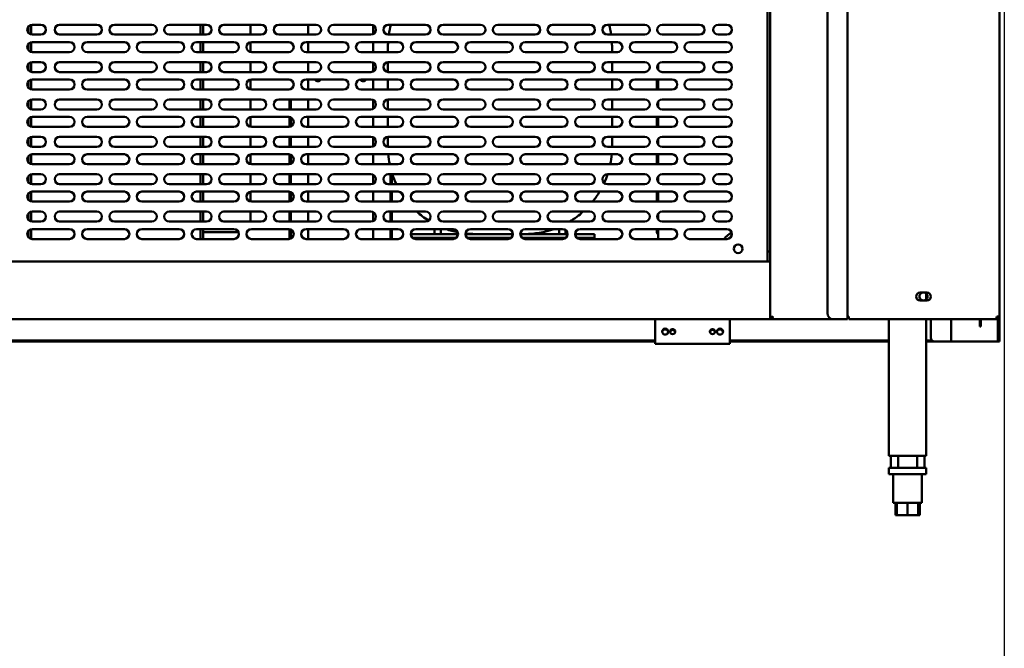
# Model space of a CAD drawing. Units: millimetres. Extents: x 65 to 5840, y 100 to 4100.
# Drawn here: x 1646 to 2437, y 979 to 1483 of the extents above; entities that cross this region are included whole.
import ezdxf

# ---------------------------------------------------------------- set-up
doc = ezdxf.new("R2010")
doc.units = ezdxf.units.MM
doc.header["$LTSCALE"] = 20
doc.layers.add('Dimension (ISO)', color=7, linetype='Continuous', lineweight=25)
doc.layers.add('Visible (ISO)', color=7, linetype='Continuous', lineweight=50)
doc.styles.add('Note Text (ISO)', font='tahoma.ttf')
doc.dimstyles.new('Default (ISO)', dxfattribs={"dimscale": 20, "dimtxt": 2.5, "dimasz": 2.5, "dimexe": 1, "dimexo": 2, "dimgap": 0.762, "dimtad": 1, "dimtoh": 1, "dimdec": 1, "dimrnd": 1e-08, "dimzin": 0, "dimdsep": 46, "dimtxsty": 'Note Text (ISO)', "dimcen": 0.09, "dimdle": 10, "dimclrd": 256, "dimclre": 256, "dimclrt": 256, "dimadec": 1, "dimazin": 0, "dimtfac": 1.40208, "dimtmove": 0, "dimatfit": 3, "dimfxl": 1, "dimtolj": 1, "dimtzin": 0, "dimlwd": -1, "dimlwe": -1, "dimarcsym": 0})

# ---------------------------------------------------------------- blocks, each defined once
blk = doc.blocks.new('*D13')
at = {"layer": 'Defpoints', "color": 0, "transparency": 16777216}
for p in [(506.3, 1946.59), (2437.3, 1946.59), (2437.3, 924.52)]:
    blk.add_point(p, dxfattribs=at)
at = {"layer": 'Dimension (ISO)', "transparency": 16777216}
for p, q in [((506.3, 1906.59), (506.3, 904.52)), ((2437.3, 1906.59), (2437.3, 904.52)), ((556.3, 924.52), (2387.3, 924.52))]:
    blk.add_line(p, q, dxfattribs=at)
for points in [[(556.3, 932.86), (556.3, 916.19), (506.3, 924.52)], [(2387.3, 932.86), (2387.3, 916.19), (2437.3, 924.52)]]:
    blk.add_solid(points, dxfattribs=at)
at = {"layer": 'Dimension (ISO)', "transparency": 16777216, "insert": (1455.92, 991.85), "char_height": 50, "attachment_point": 1, "style": 'Note Text (ISO)'}
blk.add_mtext('\\A1;1931', dxfattribs=at)

msp = doc.modelspace()

# ---------------------------------------------------------------- linework, layer by layer
at = {"layer": 'Visible (ISO)'}
for p, q in [((2249.2, 1244.43), (2249.2, 1945.09)), ((2311.4, 1243.09), (2311.4, 1941.69)), ((2433.4, 1941.69), (2433.4, 1245.29)), ((2295.2, 1936.69), (2295.2, 1248.09)), ((2247.2, 1703.09), (2247.2, 1289.49)), ((1655.7, 1471.57), (1655.7, 1479.41)), ((1656.5, 1479.49), (1663.5, 1479.49)), ((1678.5, 1479.49), (1708.5, 1479.49)), ((1722.5, 1479.49), (1752.5, 1479.49)), ((1766.5, 1479.49), (1796.5, 1479.49)), ((1791.7, 1479.49), (1791.7, 1471.49)), ((1793.7, 1471.49), (1793.7, 1479.49)), ((1810.5, 1479.49), (1840.5, 1479.49)), ((1831.7, 1479.49), (1831.7, 1471.49)), ((1854.5, 1479.49), (1884.5, 1479.49)), ((1878, 1479.49), (1878, 1471.49)), ((1898.5, 1479.49), (1928.5, 1479.49)), ((1930.4, 1479.01), (1930.4, 1471.97)), ((1942.5, 1479.49), (1972.5, 1479.49)), ((1944.2, 1479.49), (1944.2, 1478.1)), ((1986.5, 1479.49), (2016.5, 1479.49)), ((2030.5, 1479.49), (2060.5, 1479.49)), ((2074.5, 1479.49), (2104.5, 1479.49)), ((2118.5, 1479.49), (2148.5, 1479.49)), ((2162.5, 1479.49), (2192.5, 1479.49)), ((2207.5, 1479.49), (2214.5, 1479.49)), ((1653.6, 1478.24), (1653.6, 1472.73)), ((1663.5, 1471.49), (1656.5, 1471.49)), ((1708.5, 1471.49), (1678.5, 1471.49)), ((1752.5, 1471.49), (1722.5, 1471.49)), ((1796.5, 1471.49), (1766.5, 1471.49)), ((1840.5, 1471.49), (1810.5, 1471.49)), ((1884.5, 1471.49), (1854.5, 1471.49)), ((1928.5, 1471.49), (1898.5, 1471.49)), ((1972.5, 1471.49), (1942.5, 1471.49)), ((2016.5, 1471.49), (1986.5, 1471.49)), ((2060.5, 1471.49), (2030.5, 1471.49)), ((2104.5, 1471.49), (2074.5, 1471.49)), ((2148.5, 1471.49), (2118.5, 1471.49)), ((2192.5, 1471.49), (2162.5, 1471.49)), ((2214.5, 1471.49), (2207.5, 1471.49)), ((1653.6, 1464.24), (1653.6, 1458.73)), ((1655.7, 1457.57), (1655.7, 1465.41)), ((1656.5, 1465.49), (1686.5, 1465.49)), ((1700.5, 1465.49), (1730.5, 1465.49)), ((1744.5, 1465.49), (1774.5, 1465.49)), ((1788.5, 1465.49), (1818.5, 1465.49)), ((1791.7, 1465.49), (1791.7, 1457.49)), ((1793.7, 1457.49), (1793.7, 1465.49)), ((1831.7, 1465.41), (1831.7, 1457.57)), ((1832.5, 1465.49), (1862.5, 1465.49)), ((1876.5, 1465.49), (1906.5, 1465.49)), ((1878, 1465.49), (1878, 1457.49)), ((1920.5, 1465.49), (1950.5, 1465.49)), ((1930.4, 1465.49), (1930.4, 1457.49)), ((1964.5, 1465.49), (1994.5, 1465.49)), ((2008.5, 1465.49), (2038.5, 1465.49)), ((2052.5, 1465.49), (2082.5, 1465.49)), ((2096.5, 1465.49), (2126.5, 1465.49)), ((2140.5, 1465.49), (2170.5, 1465.49)), ((2184.5, 1465.49), (2214.5, 1465.49)), ((1686.5, 1457.49), (1656.5, 1457.49)), ((1730.5, 1457.49), (1700.5, 1457.49)), ((1774.5, 1457.49), (1744.5, 1457.49)), ((1818.5, 1457.49), (1788.5, 1457.49)), ((1862.5, 1457.49), (1832.5, 1457.49)), ((1906.5, 1457.49), (1876.5, 1457.49)), ((1950.5, 1457.49), (1920.5, 1457.49)), ((1942.2, 1461.49), (1942.2, 1457.49)), ((1994.5, 1457.49), (1964.5, 1457.49)), ((2038.5, 1457.49), (2008.5, 1457.49)), ((2082.5, 1457.49), (2052.5, 1457.49)), ((2126.5, 1457.49), (2096.5, 1457.49)), ((2122.2, 1457.49), (2122.2, 1461.49)), ((2170.5, 1457.49), (2140.5, 1457.49)), ((2214.5, 1457.49), (2184.5, 1457.49)), ((1653.6, 1448.24), (1653.6, 1442.73)), ((1655.7, 1441.57), (1655.7, 1449.41)), ((1656.5, 1449.49), (1663.5, 1449.49)), ((1678.5, 1449.49), (1708.5, 1449.49)), ((1722.5, 1449.49), (1752.5, 1449.49)), ((1766.5, 1449.49), (1796.5, 1449.49)), ((1791.7, 1449.49), (1791.7, 1441.49)), ((1793.7, 1441.49), (1793.7, 1449.49)), ((1810.5, 1449.49), (1840.5, 1449.49)), ((1831.7, 1449.49), (1831.7, 1441.49)), ((1854.5, 1449.49), (1884.5, 1449.49)), ((1878, 1449.49), (1878, 1441.49)), ((1898.5, 1449.49), (1928.5, 1449.49)), ((1930.4, 1449.01), (1930.4, 1441.97)), ((1942.2, 1449.48), (1942.2, 1441.5)), ((1942.5, 1449.49), (1972.5, 1449.49)), ((1986.5, 1449.49), (2016.5, 1449.49)), ((2030.5, 1449.49), (2060.5, 1449.49)), ((2074.5, 1449.49), (2104.5, 1449.49)), ((2118.5, 1449.49), (2148.5, 1449.49)), ((2122.2, 1441.49), (2122.2, 1449.49)), ((2159.23, 1443.19), (2159.23, 1447.79)), ((2162.5, 1449.49), (2192.5, 1449.49)), ((2207.5, 1449.49), (2214.5, 1449.49)), ((1663.5, 1441.49), (1656.5, 1441.49)), ((1708.5, 1441.49), (1678.5, 1441.49)), ((1752.5, 1441.49), (1722.5, 1441.49)), ((1796.5, 1441.49), (1766.5, 1441.49)), ((1840.5, 1441.49), (1810.5, 1441.49)), ((1884.5, 1441.49), (1854.5, 1441.49)), ((1928.5, 1441.49), (1898.5, 1441.49)), ((1972.5, 1441.49), (1942.5, 1441.49)), ((2016.5, 1441.49), (1986.5, 1441.49)), ((2060.5, 1441.49), (2030.5, 1441.49)), ((2104.5, 1441.49), (2074.5, 1441.49)), ((2148.5, 1441.49), (2118.5, 1441.49)), ((2192.5, 1441.49), (2162.5, 1441.49)), ((2214.5, 1441.49), (2207.5, 1441.49)), ((1653.6, 1434.24), (1653.6, 1428.73)), ((1655.7, 1427.57), (1655.7, 1435.41)), ((1656.5, 1435.49), (1686.5, 1435.49)), ((1700.5, 1435.49), (1730.5, 1435.49)), ((1744.5, 1435.49), (1774.5, 1435.49)), ((1788.5, 1435.49), (1818.5, 1435.49)), ((1791.7, 1435.49), (1791.7, 1427.49)), ((1793.7, 1427.49), (1793.7, 1435.49)), ((1831.7, 1435.41), (1831.7, 1427.57)), ((1832.5, 1435.49), (1862.5, 1435.49)), ((1876.5, 1435.49), (1906.5, 1435.49)), ((1878, 1435.49), (1878, 1427.49)), ((1920.5, 1435.49), (1950.5, 1435.49)), ((1930.4, 1435.49), (1930.4, 1427.49)), ((1942.2, 1435.49), (1942.2, 1427.49)), ((1964.5, 1435.49), (1994.5, 1435.49)), ((2008.5, 1435.49), (2038.5, 1435.49)), ((2052.5, 1435.49), (2082.5, 1435.49)), ((2096.5, 1435.49), (2126.5, 1435.49)), ((2122.2, 1427.49), (2122.2, 1435.49)), ((2140.5, 1435.49), (2170.5, 1435.49)), ((2158.2, 1435.49), (2158.2, 1427.49)), ((2159.23, 1427.49), (2159.23, 1435.49)), ((2184.5, 1435.49), (2214.5, 1435.49)), ((1686.5, 1427.49), (1656.5, 1427.49)), ((1730.5, 1427.49), (1700.5, 1427.49)), ((1774.5, 1427.49), (1744.5, 1427.49)), ((1818.5, 1427.49), (1788.5, 1427.49)), ((1862.5, 1427.49), (1832.5, 1427.49)), ((1906.5, 1427.49), (1876.5, 1427.49)), ((1950.5, 1427.49), (1920.5, 1427.49)), ((1994.5, 1427.49), (1964.5, 1427.49)), ((2038.5, 1427.49), (2008.5, 1427.49)), ((2082.5, 1427.49), (2052.5, 1427.49)), ((2126.5, 1427.49), (2096.5, 1427.49)), ((2170.5, 1427.49), (2140.5, 1427.49)), ((2214.5, 1427.49), (2184.5, 1427.49)), ((1653.6, 1418.24), (1653.6, 1412.73)), ((1655.7, 1411.57), (1655.7, 1419.41)), ((1656.5, 1419.49), (1663.5, 1419.49)), ((1678.5, 1419.49), (1708.5, 1419.49)), ((1722.5, 1419.49), (1752.5, 1419.49)), ((1766.5, 1419.49), (1796.5, 1419.49)), ((1791.7, 1419.49), (1791.7, 1411.49)), ((1793.7, 1411.49), (1793.7, 1419.49)), ((1810.5, 1419.49), (1840.5, 1419.49)), ((1831.7, 1419.49), (1831.7, 1411.49)), ((1854.5, 1419.49), (1884.5, 1419.49)), ((1863, 1419.49), (1863, 1411.49)), ((1864.2, 1419.49), (1864.2, 1411.49)), ((1878, 1419.49), (1878, 1411.49)), ((1898.5, 1419.49), (1928.5, 1419.49)), ((1930.4, 1419.01), (1930.4, 1411.97)), ((1942.2, 1419.48), (1942.2, 1411.5)), ((1942.5, 1419.49), (1972.5, 1419.49)), ((1986.5, 1419.49), (2016.5, 1419.49)), ((2030.5, 1419.49), (2060.5, 1419.49)), ((2074.5, 1419.49), (2104.5, 1419.49)), ((2118.5, 1419.49), (2148.5, 1419.49)), ((2122.2, 1411.49), (2122.2, 1419.49)), ((2159.23, 1413.19), (2159.23, 1417.79)), ((2162.5, 1419.49), (2192.5, 1419.49)), ((2207.5, 1419.49), (2214.5, 1419.49)), ((1663.5, 1411.49), (1656.5, 1411.49)), ((1708.5, 1411.49), (1678.5, 1411.49)), ((1752.5, 1411.49), (1722.5, 1411.49)), ((1796.5, 1411.49), (1766.5, 1411.49)), ((1840.5, 1411.49), (1810.5, 1411.49)), ((1884.5, 1411.49), (1854.5, 1411.49)), ((1928.5, 1411.49), (1898.5, 1411.49)), ((1972.5, 1411.49), (1942.5, 1411.49)), ((2016.5, 1411.49), (1986.5, 1411.49)), ((2060.5, 1411.49), (2030.5, 1411.49)), ((2104.5, 1411.49), (2074.5, 1411.49)), ((2148.5, 1411.49), (2118.5, 1411.49)), ((2192.5, 1411.49), (2162.5, 1411.49)), ((2214.5, 1411.49), (2207.5, 1411.49)), ((1653.6, 1404.24), (1653.6, 1398.73)), ((1655.7, 1397.57), (1655.7, 1405.41)), ((1656.5, 1405.49), (1686.5, 1405.49)), ((1700.5, 1405.49), (1730.5, 1405.49)), ((1744.5, 1405.49), (1774.5, 1405.49)), ((1788.5, 1405.49), (1818.5, 1405.49)), ((1791.7, 1405.49), (1791.7, 1397.49)), ((1793.7, 1397.49), (1793.7, 1405.49)), ((1831.7, 1405.41), (1831.7, 1397.57)), ((1832.5, 1405.49), (1862.5, 1405.49)), ((1863, 1405.46), (1863, 1397.52)), ((1864.2, 1405.11), (1864.2, 1397.87)), ((1876.5, 1405.49), (1906.5, 1405.49)), ((1878, 1405.49), (1878, 1397.49)), ((1920.5, 1405.49), (1950.5, 1405.49)), ((1930.4, 1405.49), (1930.4, 1397.49)), ((1942.2, 1405.49), (1942.2, 1397.49)), ((1964.5, 1405.49), (1994.5, 1405.49)), ((2008.5, 1405.49), (2038.5, 1405.49)), ((2052.5, 1405.49), (2082.5, 1405.49)), ((2096.5, 1405.49), (2126.5, 1405.49)), ((2122.2, 1397.49), (2122.2, 1405.49)), ((2140.5, 1405.49), (2170.5, 1405.49)), ((2158.2, 1405.49), (2158.2, 1397.49)), ((2159.23, 1397.49), (2159.23, 1405.49)), ((2184.5, 1405.49), (2214.5, 1405.49)), ((1686.5, 1397.49), (1656.5, 1397.49)), ((1730.5, 1397.49), (1700.5, 1397.49)), ((1774.5, 1397.49), (1744.5, 1397.49)), ((1818.5, 1397.49), (1788.5, 1397.49)), ((1862.5, 1397.49), (1832.5, 1397.49)), ((1906.5, 1397.49), (1876.5, 1397.49)), ((1950.5, 1397.49), (1920.5, 1397.49)), ((1994.5, 1397.49), (1964.5, 1397.49)), ((2038.5, 1397.49), (2008.5, 1397.49)), ((2082.5, 1397.49), (2052.5, 1397.49)), ((2126.5, 1397.49), (2096.5, 1397.49)), ((2170.5, 1397.49), (2140.5, 1397.49)), ((2214.5, 1397.49), (2184.5, 1397.49)), ((1653.6, 1388.24), (1653.6, 1382.73)), ((1655.7, 1381.57), (1655.7, 1389.41)), ((1656.5, 1389.49), (1663.5, 1389.49)), ((1678.5, 1389.49), (1708.5, 1389.49)), ((1722.5, 1389.49), (1752.5, 1389.49)), ((1766.5, 1389.49), (1796.5, 1389.49)), ((1791.7, 1389.49), (1791.7, 1381.49)), ((1793.7, 1381.49), (1793.7, 1389.49)), ((1810.5, 1389.49), (1840.5, 1389.49)), ((1831.7, 1389.49), (1831.7, 1381.49)), ((1854.5, 1389.49), (1884.5, 1389.49)), ((1863, 1389.49), (1863, 1381.49)), ((1864.2, 1389.49), (1864.2, 1381.49)), ((1878, 1389.49), (1878, 1381.49)), ((1898.5, 1389.49), (1928.5, 1389.49)), ((1930.4, 1389.01), (1930.4, 1381.97)), ((1942.2, 1389.48), (1942.2, 1381.5)), ((1942.5, 1389.49), (1972.5, 1389.49)), ((1986.5, 1389.49), (2016.5, 1389.49)), ((2030.5, 1389.49), (2060.5, 1389.49)), ((2074.5, 1389.49), (2104.5, 1389.49)), ((2118.5, 1389.49), (2148.5, 1389.49)), ((2122.2, 1381.49), (2122.2, 1389.49)), ((2159.23, 1383.19), (2159.23, 1387.79)), ((2162.5, 1389.49), (2192.5, 1389.49)), ((2207.5, 1389.49), (2214.5, 1389.49)), ((1663.5, 1381.49), (1656.5, 1381.49)), ((1708.5, 1381.49), (1678.5, 1381.49)), ((1752.5, 1381.49), (1722.5, 1381.49)), ((1796.5, 1381.49), (1766.5, 1381.49)), ((1840.5, 1381.49), (1810.5, 1381.49)), ((1884.5, 1381.49), (1854.5, 1381.49)), ((1928.5, 1381.49), (1898.5, 1381.49)), ((1972.5, 1381.49), (1942.5, 1381.49)), ((2016.5, 1381.49), (1986.5, 1381.49)), ((2060.5, 1381.49), (2030.5, 1381.49)), ((2104.5, 1381.49), (2074.5, 1381.49)), ((2148.5, 1381.49), (2118.5, 1381.49)), ((2192.5, 1381.49), (2162.5, 1381.49)), ((2214.5, 1381.49), (2207.5, 1381.49)), ((1653.6, 1374.24), (1653.6, 1368.73)), ((1655.7, 1367.57), (1655.7, 1375.41)), ((1656.5, 1375.49), (1686.5, 1375.49)), ((1700.5, 1375.49), (1730.5, 1375.49)), ((1744.5, 1375.49), (1774.5, 1375.49)), ((1788.5, 1375.49), (1818.5, 1375.49)), ((1791.7, 1375.49), (1791.7, 1367.49)), ((1793.7, 1367.49), (1793.7, 1375.49)), ((1831.7, 1375.41), (1831.7, 1367.57)), ((1832.5, 1375.49), (1862.5, 1375.49)), ((1863, 1375.46), (1863, 1367.52)), ((1864.2, 1375.11), (1864.2, 1367.87)), ((1876.5, 1375.49), (1906.5, 1375.49)), ((1878, 1375.49), (1878, 1367.49)), ((1920.5, 1375.49), (1950.5, 1375.49)), ((1930.4, 1375.49), (1930.4, 1367.49)), ((1964.5, 1375.49), (1994.5, 1375.49)), ((2008.5, 1375.49), (2038.5, 1375.49)), ((2052.5, 1375.49), (2082.5, 1375.49)), ((2096.5, 1375.49), (2126.5, 1375.49)), ((2140.5, 1375.49), (2170.5, 1375.49)), ((2158.2, 1375.49), (2158.2, 1367.49)), ((2159.23, 1367.49), (2159.23, 1375.49)), ((2184.5, 1375.49), (2214.5, 1375.49)), ((1686.5, 1367.49), (1656.5, 1367.49)), ((1730.5, 1367.49), (1700.5, 1367.49)), ((1774.5, 1367.49), (1744.5, 1367.49)), ((1818.5, 1367.49), (1788.5, 1367.49)), ((1862.5, 1367.49), (1832.5, 1367.49)), ((1906.5, 1367.49), (1876.5, 1367.49)), ((1950.5, 1367.49), (1920.5, 1367.49)), ((1994.5, 1367.49), (1964.5, 1367.49)), ((2038.5, 1367.49), (2008.5, 1367.49)), ((2082.5, 1367.49), (2052.5, 1367.49)), ((2126.5, 1367.49), (2096.5, 1367.49)), ((2170.5, 1367.49), (2140.5, 1367.49)), ((2214.5, 1367.49), (2184.5, 1367.49)), ((1653.6, 1358.24), (1653.6, 1352.73)), ((1655.7, 1351.57), (1655.7, 1359.41)), ((1656.5, 1359.49), (1663.5, 1359.49)), ((1678.5, 1359.49), (1708.5, 1359.49)), ((1722.5, 1359.49), (1752.5, 1359.49)), ((1766.5, 1359.49), (1796.5, 1359.49)), ((1791.7, 1359.49), (1791.7, 1351.49)), ((1793.7, 1351.49), (1793.7, 1359.49)), ((1810.5, 1359.49), (1840.5, 1359.49)), ((1831.7, 1359.49), (1831.7, 1351.49)), ((1854.5, 1359.49), (1884.5, 1359.49)), ((1863, 1359.49), (1863, 1351.49)), ((1864.2, 1359.49), (1864.2, 1351.49)), ((1878, 1359.49), (1878, 1351.49)), ((1898.5, 1359.49), (1928.5, 1359.49)), ((1930.4, 1359.01), (1930.4, 1351.97)), ((1942.5, 1359.49), (1972.5, 1359.49)), ((1944.2, 1359.49), (1944.2, 1351.49)), ((1945.4, 1359.49), (1945.4, 1351.49)), ((1986.5, 1359.49), (2016.5, 1359.49)), ((2030.5, 1359.49), (2060.5, 1359.49)), ((2074.5, 1359.49), (2104.5, 1359.49)), ((2118.5, 1359.49), (2148.5, 1359.49)), ((2159.23, 1353.19), (2159.23, 1357.79)), ((2162.5, 1359.49), (2192.5, 1359.49)), ((2207.5, 1359.49), (2214.5, 1359.49)), ((1655.7, 1337.57), (1655.7, 1345.41)), ((1663.5, 1351.49), (1656.5, 1351.49)), ((1656.5, 1345.49), (1686.5, 1345.49)), ((1708.5, 1351.49), (1678.5, 1351.49)), ((1700.5, 1345.49), (1730.5, 1345.49)), ((1752.5, 1351.49), (1722.5, 1351.49)), ((1744.5, 1345.49), (1774.5, 1345.49)), ((1796.5, 1351.49), (1766.5, 1351.49)), ((1788.5, 1345.49), (1818.5, 1345.49)), ((1791.7, 1345.49), (1791.7, 1337.49)), ((1793.7, 1337.49), (1793.7, 1345.49)), ((1840.5, 1351.49), (1810.5, 1351.49)), ((1831.7, 1345.41), (1831.7, 1337.57)), ((1832.5, 1345.49), (1862.5, 1345.49)), ((1884.5, 1351.49), (1854.5, 1351.49)), ((1863, 1345.46), (1863, 1337.52)), ((1864.2, 1345.11), (1864.2, 1337.87)), ((1876.5, 1345.49), (1906.5, 1345.49)), ((1878, 1345.49), (1878, 1337.49)), ((1928.5, 1351.49), (1898.5, 1351.49)), ((1920.5, 1345.49), (1950.5, 1345.49)), ((1930.4, 1345.49), (1930.4, 1337.49)), ((1972.5, 1351.49), (1942.5, 1351.49)), ((1944.2, 1345.49), (1944.2, 1337.49)), ((1945.4, 1345.49), (1945.4, 1337.49)), ((1964.5, 1345.49), (1994.5, 1345.49)), ((2016.5, 1351.49), (1986.5, 1351.49)), ((2008.5, 1345.49), (2038.5, 1345.49)), ((2060.5, 1351.49), (2030.5, 1351.49)), ((2052.5, 1345.49), (2082.5, 1345.49)), ((2104.5, 1351.49), (2074.5, 1351.49)), ((2096.5, 1345.49), (2126.5, 1345.49)), ((2148.5, 1351.49), (2118.5, 1351.49)), ((2140.5, 1345.49), (2170.5, 1345.49)), ((2158.2, 1345.49), (2158.2, 1337.49)), ((2159.23, 1337.49), (2159.23, 1345.49)), ((2192.5, 1351.49), (2162.5, 1351.49)), ((2184.5, 1345.49), (2214.5, 1345.49)), ((2214.5, 1351.49), (2207.5, 1351.49)), ((1653.6, 1344.24), (1653.6, 1338.73)), ((1686.5, 1337.49), (1656.5, 1337.49)), ((1730.5, 1337.49), (1700.5, 1337.49)), ((1774.5, 1337.49), (1744.5, 1337.49)), ((1818.5, 1337.49), (1788.5, 1337.49)), ((1862.5, 1337.49), (1832.5, 1337.49)), ((1906.5, 1337.49), (1876.5, 1337.49)), ((1950.5, 1337.49), (1920.5, 1337.49)), ((1994.5, 1337.49), (1964.5, 1337.49)), ((2038.5, 1337.49), (2008.5, 1337.49)), ((2082.5, 1337.49), (2052.5, 1337.49)), ((2126.5, 1337.49), (2096.5, 1337.49)), ((2170.5, 1337.49), (2140.5, 1337.49)), ((2214.5, 1337.49), (2184.5, 1337.49)), ((1655.7, 1321.57), (1655.7, 1329.41)), ((1656.5, 1329.49), (1663.5, 1329.49)), ((1678.5, 1329.49), (1708.5, 1329.49)), ((1722.5, 1329.49), (1752.5, 1329.49)), ((1766.5, 1329.49), (1796.5, 1329.49)), ((1791.7, 1329.49), (1791.7, 1321.49)), ((1793.7, 1321.49), (1793.7, 1329.49)), ((1810.5, 1329.49), (1840.5, 1329.49)), ((1831.7, 1329.49), (1831.7, 1322.99)), ((1854.5, 1329.49), (1884.5, 1329.49)), ((1863, 1329.49), (1863, 1321.49)), ((1864.2, 1329.49), (1864.2, 1321.49)), ((1878, 1329.49), (1878, 1321.49)), ((1898.5, 1329.49), (1928.5, 1329.49)), ((1930.4, 1329.01), (1930.4, 1321.97)), ((1942.5, 1329.49), (1972.5, 1329.49)), ((1944.2, 1329.49), (1944.2, 1321.49)), ((1945.4, 1329.49), (1945.4, 1321.49)), ((1986.5, 1329.49), (2016.5, 1329.49)), ((2030.5, 1329.49), (2060.5, 1329.49)), ((2074.5, 1329.49), (2104.5, 1329.49)), ((2118.5, 1329.49), (2148.5, 1329.49)), ((2162.5, 1329.49), (2192.5, 1329.49)), ((2207.5, 1329.49), (2214.5, 1329.49)), ((1653.6, 1328.24), (1653.6, 1322.73)), ((1663.5, 1321.49), (1656.5, 1321.49)), ((1708.5, 1321.49), (1678.5, 1321.49)), ((1752.5, 1321.49), (1722.5, 1321.49)), ((1796.5, 1321.49), (1766.5, 1321.49)), ((1840.5, 1321.49), (1810.5, 1321.49)), ((1884.5, 1321.49), (1854.5, 1321.49)), ((1928.5, 1321.49), (1898.5, 1321.49)), ((1972.5, 1321.49), (1942.5, 1321.49)), ((2016.5, 1321.49), (1986.5, 1321.49)), ((2060.5, 1321.49), (2030.5, 1321.49)), ((2104.5, 1321.49), (2074.5, 1321.49)), ((2148.5, 1321.49), (2118.5, 1321.49)), ((2159.23, 1323.19), (2159.23, 1327.79)), ((2192.5, 1321.49), (2162.5, 1321.49)), ((2214.5, 1321.49), (2207.5, 1321.49)), ((1653.6, 1314.24), (1653.6, 1308.73)), ((1655.7, 1307.57), (1655.7, 1315.41)), ((1656.5, 1315.49), (1686.5, 1315.49)), ((1700.5, 1315.49), (1730.5, 1315.49)), ((1744.5, 1315.49), (1774.5, 1315.49)), ((1788.5, 1315.49), (1818.5, 1315.49)), ((1791.7, 1315.49), (1791.7, 1307.49)), ((1793.7, 1307.49), (1793.7, 1315.49)), ((1793.7, 1312.99), (1821.7, 1312.99)), ((1832.5, 1315.49), (1862.5, 1315.49)), ((1863, 1315.46), (1863, 1307.52)), ((1864.2, 1315.11), (1864.2, 1307.87)), ((1876.5, 1315.49), (1906.5, 1315.49)), ((1878, 1315.49), (1878, 1307.49)), ((1920.5, 1315.49), (1950.5, 1315.49)), ((1930.4, 1315.49), (1930.4, 1307.49)), ((1944.2, 1315.49), (1944.2, 1307.49)), ((1945.4, 1315.49), (1945.4, 1307.49)), ((1964.5, 1315.49), (1994.5, 1315.49)), ((1979.7, 1315.49), (1979.7, 1311.49)), ((1984.7, 1311.49), (1984.7, 1315.49)), ((2008.5, 1315.49), (2038.5, 1315.49)), ((2052.5, 1315.49), (2082.5, 1315.49)), ((2079.7, 1315.49), (2079.7, 1311.49)), ((2084.7, 1311.49), (2084.7, 1314.83)), ((2096.5, 1315.49), (2126.5, 1315.49)), ((2140.5, 1315.49), (2170.5, 1315.49)), ((2158.2, 1315.49), (2158.2, 1313.11)), ((2159.23, 1307.49), (2159.23, 1315.49)), ((2184.5, 1315.49), (2214.5, 1315.49)), ((1686.5, 1307.49), (1656.5, 1307.49)), ((1730.5, 1307.49), (1700.5, 1307.49)), ((1774.5, 1307.49), (1744.5, 1307.49)), ((1818.5, 1307.49), (1788.5, 1307.49)), ((1862.5, 1307.49), (1832.5, 1307.49)), ((1906.5, 1307.49), (1876.5, 1307.49)), ((1950.5, 1307.49), (1920.5, 1307.49)), ((1960.5, 1311.49), (1966.2, 1311.49)), ((1966.2, 1308.49), (1961.86, 1308.49)), ((1994.5, 1307.49), (1964.5, 1307.49)), ((1998.5, 1311.49), (1966.2, 1311.49)), ((1997.15, 1308.49), (1966.2, 1308.49)), ((1983.7, 1308.49), (1983.7, 1307.49)), ((1984.7, 1307.49), (1984.7, 1308.49)), ((1984.7, 1307.99), (1996.44, 1307.99)), ((2042.5, 1311.49), (2004.5, 1311.49)), ((2041.15, 1308.49), (2005.86, 1308.49)), ((2006.57, 1307.99), (2040.44, 1307.99)), ((2038.5, 1307.49), (2008.5, 1307.49)), ((2086.5, 1311.49), (2048.5, 1311.49)), ((2085.15, 1308.49), (2049.86, 1308.49)), ((2050.57, 1307.99), (2076.7, 1307.99)), ((2082.5, 1307.49), (2052.5, 1307.49)), ((2080.7, 1308.49), (2080.7, 1307.49)), ((2098.2, 1311.49), (2092.5, 1311.49)), ((2098.2, 1308.49), (2093.86, 1308.49)), ((2126.5, 1307.49), (2096.5, 1307.49)), ((2098.2, 1311.49), (2108.2, 1311.49)), ((2108.2, 1308.49), (2098.2, 1308.49)), ((2105.7, 1308.49), (2105.7, 1307.49)), ((2108.2, 1308.49), (2108.2, 1311.49)), ((2170.5, 1307.49), (2140.5, 1307.49)), ((2214.5, 1307.49), (2184.5, 1307.49)), ((2247.2, 1297.49), (2249.2, 1297.49)), ((570.2, 1289.49), (2249.2, 1289.49)), ((2369.65, 1264.54), (2371.6, 1264.54)), ((2375.15, 1258.04), (2369.65, 1258.04)), ((2373.2, 1264.54), (2375.15, 1264.54)), ((2374.6, 1263.78), (2374.6, 1259)), ((2249.2, 1243.09), (570.2, 1243.09)), ((2156.9, 1243.09), (2156.9, 1226.29)), ((2216.9, 1226.29), (2216.9, 1243.09)), ((2249.2, 1243.09), (2249.2, 1244.43)), ((2250.4, 1244.43), (2249.2, 1244.43)), ((2250.4, 1244.29), (2249.2, 1244.29)), ((2250.4, 1243.09), (2249.2, 1243.09)), ((2250.54, 1244.29), (2250.4, 1244.29)), ((2250.4, 1243.09), (2250.4, 1244.29)), ((2250.4, 1243.09), (2250.54, 1243.09)), ((2250.54, 1244.29), (2250.54, 1243.09)), ((2300.2, 1243.09), (2250.54, 1243.09)), ((2300.2, 1243.09), (2309.2, 1243.09)), ((2311.4, 1243.09), (2309.2, 1243.09)), ((2311.4, 1245.29), (2312.4, 1245.29)), ((2312.4, 1245.29), (2312.4, 1243.09)), ((2431.06, 1243.09), (2312.4, 1243.09)), ((2344.6, 1243.09), (2344.6, 1133.54)), ((2374.6, 1243.09), (2374.6, 1133.54)), ((2378.4, 1243.09), (2378.4, 1228.29)), ((2394.6, 1225.29), (2394.6, 1243.09)), ((2417.7, 1242.19), (2417.7, 1243.09)), ((2417.7, 1237.19), (2417.7, 1242.19)), ((2418.4, 1243.09), (2418.4, 1242.19)), ((2418.4, 1242.19), (2418.4, 1237.19)), ((2431.06, 1243.09), (2431.2, 1243.09)), ((2431.2, 1244.29), (2431.16, 1244.29)), ((2433.4, 1245.29), (2431.2, 1245.29)), ((2431.2, 1244.29), (2431.2, 1243.09)), ((2432.2, 1226.95), (2432.2, 1243.33)), ((2433.4, 1245.29), (2433.4, 1226.95)), ((2417.7, 1237.19), (2418.4, 1237.19)), ((2156.9, 1225.99), (1501.8, 1225.99)), ((2156.9, 1225.35), (2156.9, 1226.29)), ((2216.9, 1226.29), (2216.9, 1225.35)), ((2344.6, 1225.99), (2216.9, 1225.99)), ((2379.48, 1225.99), (2374.6, 1225.99)), ((2432.2, 1225.29), (2432.2, 1226.95)), ((2433.4, 1226.95), (2433.4, 1225.29)), ((2156.9, 1225.29), (1501.8, 1225.29)), ((2156.9, 1223.37), (2156.9, 1225.35)), ((2216.9, 1223.37), (2156.9, 1223.37)), ((2216.9, 1225.35), (2216.9, 1223.37)), ((2344.6, 1225.29), (2216.9, 1225.29)), ((2381.4, 1225.29), (2374.6, 1225.29)), ((2392.4, 1225.29), (2381.4, 1225.29)), ((2392.4, 1225.29), (2394.6, 1225.29)), ((2395.6, 1225.29), (2394.6, 1225.29)), ((2431.2, 1225.29), (2395.6, 1225.29)), ((2432.2, 1225.29), (2431.2, 1225.29)), ((2432.2, 1225.29), (2433.4, 1225.29)), ((2344.6, 1133.54), (2347, 1133.54)), ((2346.1, 1133.54), (2346.1, 1123.79)), ((2372.2, 1133.54), (2347, 1133.54)), ((2351.99, 1133.54), (2351.99, 1123.79)), ((2367.21, 1123.79), (2367.21, 1133.54)), ((2372.2, 1133.54), (2374.6, 1133.54)), ((2373.1, 1133.54), (2373.1, 1123.79)), ((2344.6, 1123.79), (2374.6, 1123.79)), ((2344.6, 1123.79), (2344.6, 1118.79)), ((2374.6, 1123.79), (2374.6, 1118.79)), ((2374.6, 1118.79), (2344.6, 1118.79)), ((2348.1, 1118.79), (2348.1, 1095.79)), ((2371.1, 1118.79), (2371.1, 1095.79)), ((2348.1, 1095.79), (2371.1, 1095.79)), ((2349.79, 1095.79), (2349.79, 1085.79)), ((2351.1, 1095.79), (2351.1, 1085.79)), ((2359.6, 1095.79), (2359.6, 1085.79)), ((2368.1, 1095.79), (2368.1, 1085.79)), ((2369.42, 1095.79), (2369.42, 1085.79)), ((2351.1, 1085.79), (2349.79, 1085.79)), ((2359.6, 1085.79), (2351.1, 1085.79)), ((2368.1, 1085.79), (2359.6, 1085.79)), ((2369.42, 1085.79), (2368.1, 1085.79))]:
    msp.add_line(p, q, dxfattribs=at)
for centre, radius in [((2223.53, 1299.69), 3.5), ((2164.9, 1233.21), 2.45), ((2170.9, 1233.21), 2.05), ((2202.9, 1233.21), 2.05), ((2208.9, 1233.21), 2.45)]:
    msp.add_circle(centre, radius, dxfattribs=at)
for centre, radius, start, end in [((1656.5, 1475.49), 4, 90, 270), ((1663.5, 1475.49), 4, 270, 90), ((1678.5, 1475.49), 4, 90, 270), ((1708.5, 1475.49), 4, 270, 90), ((1722.5, 1475.49), 4, 90, 270), ((1752.5, 1475.49), 4, 270, 90), ((1766.5, 1475.49), 4, 90, 270), ((1796.5, 1475.49), 4, 270, 90), ((1810.5, 1475.49), 4, 90, 270), ((1840.5, 1475.49), 4, 270, 90), ((1854.5, 1475.49), 4, 90, 270), ((1884.5, 1475.49), 4, 270, 90), ((1898.5, 1475.49), 4, 90, 270), ((1928.5, 1475.49), 4, 270, 90), ((1942.5, 1475.49), 4, 90, 270), ((2012.2, 1461.49), 70, 165.0994, 171.78679), ((1972.5, 1475.49), 4, 270, 90), ((1986.5, 1475.49), 4, 90, 270), ((2016.5, 1475.49), 4, 270, 90), ((2030.5, 1475.49), 4, 90, 270), ((2060.5, 1475.49), 4, 270, 90), ((2074.5, 1475.49), 4, 90, 270), ((2104.5, 1475.49), 4, 270, 90), ((2118.5, 1475.49), 4, 90, 270), ((2052.2, 1461.49), 70, 8.21321, 14.9006), ((2148.5, 1475.49), 4, 270, 90), ((2162.5, 1475.49), 4, 90, 270), ((2192.5, 1475.49), 4, 270, 90), ((2207.5, 1475.49), 4, 90, 270), ((2214.5, 1475.49), 4, 270, 90), ((1656.5, 1461.49), 4, 90, 270), ((1686.5, 1461.49), 4, 270, 90), ((1700.5, 1461.49), 4, 90, 270), ((1730.5, 1461.49), 4, 270, 90), ((1744.5, 1461.49), 4, 90, 270), ((1774.5, 1461.49), 4, 270, 90), ((1788.5, 1461.49), 4, 90, 270), ((1818.5, 1461.49), 4, 270, 90), ((1832.5, 1461.49), 4, 90, 270), ((1862.5, 1461.49), 4, 270, 90), ((1876.5, 1461.49), 4, 90, 270), ((1906.5, 1461.49), 4, 270, 90), ((1920.5, 1461.49), 4, 90, 270), ((2012.2, 1461.49), 70, 176.72417, 180), ((1950.5, 1461.49), 4, 270, 90), ((1964.5, 1461.49), 4, 90, 270), ((1994.5, 1461.49), 4, 270, 90), ((2008.5, 1461.49), 4, 90, 270), ((2038.5, 1461.49), 4, 270, 90), ((2052.5, 1461.49), 4, 90, 270), ((2082.5, 1461.49), 4, 270, 90), ((2096.5, 1461.49), 4, 90, 270), ((2052.2, 1461.49), 70, 0, 3.27583), ((2126.5, 1461.49), 4, 270, 90), ((2140.5, 1461.49), 4, 90, 270), ((2170.5, 1461.49), 4, 270, 90), ((2184.5, 1461.49), 4, 90, 270), ((2214.5, 1461.49), 4, 270, 90), ((1656.5, 1445.49), 4, 90, 270), ((1663.5, 1445.49), 4, 270, 90), ((1678.5, 1445.49), 4, 90, 270), ((1708.5, 1445.49), 4, 270, 90), ((1722.5, 1445.49), 4, 90, 270), ((1752.5, 1445.49), 4, 270, 90), ((1766.5, 1445.49), 4, 90, 270), ((1796.5, 1445.49), 4, 270, 90), ((1810.5, 1445.49), 4, 90, 270), ((1840.5, 1445.49), 4, 270, 90), ((1854.5, 1445.49), 4, 90, 270), ((1884.5, 1445.49), 4, 270, 90), ((1898.5, 1445.49), 4, 90, 270), ((1928.5, 1445.49), 4, 270, 90), ((1942.5, 1445.49), 4, 90, 270), ((1972.5, 1445.49), 4, 270, 90), ((1986.5, 1445.49), 4, 90, 270), ((2016.5, 1445.49), 4, 270, 90), ((2030.5, 1445.49), 4, 90, 270), ((2060.5, 1445.49), 4, 270, 90), ((2074.5, 1445.49), 4, 90, 270), ((2104.5, 1445.49), 4, 270, 90), ((2118.5, 1445.49), 4, 90, 270), ((2148.5, 1445.49), 4, 270, 90), ((2162.5, 1445.49), 4, 90, 270), ((2192.5, 1445.49), 4, 270, 90), ((2207.5, 1445.49), 4, 90, 270), ((2214.5, 1445.49), 4, 270, 90), ((1656.5, 1431.49), 4, 90, 270), ((1686.5, 1431.49), 4, 270, 90), ((1700.5, 1431.49), 4, 90, 270), ((1730.5, 1431.49), 4, 270, 90), ((1744.5, 1431.49), 4, 90, 270), ((1774.5, 1431.49), 4, 270, 90), ((1788.5, 1431.49), 4, 90, 270), ((1818.5, 1431.49), 4, 270, 90), ((1832.5, 1431.49), 4, 90, 270), ((1862.5, 1431.49), 4, 270, 90), ((1876.5, 1431.49), 4, 90, 270), ((1886, 1436.49), 2.45, 204.08951, 335.91049), ((1906.5, 1431.49), 4, 270, 90), ((1920.5, 1431.49), 4, 90, 270), ((1922.4, 1436.49), 2.45, 204.44028, 335.91049), ((1950.5, 1431.49), 4, 270, 90), ((1964.5, 1431.49), 4, 90, 270), ((1994.5, 1431.49), 4, 270, 90), ((2008.5, 1431.49), 4, 90, 270), ((2038.5, 1431.49), 4, 270, 90), ((2052.5, 1431.49), 4, 90, 270), ((2082.5, 1431.49), 4, 270, 90), ((2096.5, 1431.49), 4, 90, 270), ((2126.5, 1431.49), 4, 270, 90), ((2140.5, 1431.49), 4, 90, 270), ((2170.5, 1431.49), 4, 270, 90), ((2184.5, 1431.49), 4, 90, 270), ((2214.5, 1431.49), 4, 270, 90), ((1656.5, 1415.49), 4, 90, 270), ((1663.5, 1415.49), 4, 270, 90), ((1678.5, 1415.49), 4, 90, 270), ((1708.5, 1415.49), 4, 270, 90), ((1722.5, 1415.49), 4, 90, 270), ((1752.5, 1415.49), 4, 270, 90), ((1766.5, 1415.49), 4, 90, 270), ((1796.5, 1415.49), 4, 270, 90), ((1810.5, 1415.49), 4, 90, 270), ((1840.5, 1415.49), 4, 270, 90), ((1854.5, 1415.49), 4, 90, 270), ((1884.5, 1415.49), 4, 270, 90), ((1898.5, 1415.49), 4, 90, 270), ((1928.5, 1415.49), 4, 270, 90), ((1942.5, 1415.49), 4, 90, 270), ((1972.5, 1415.49), 4, 270, 90), ((1986.5, 1415.49), 4, 90, 270), ((2016.5, 1415.49), 4, 270, 90), ((2030.5, 1415.49), 4, 90, 270), ((2060.5, 1415.49), 4, 270, 90), ((2074.5, 1415.49), 4, 90, 270), ((2104.5, 1415.49), 4, 270, 90), ((2118.5, 1415.49), 4, 90, 270), ((2148.5, 1415.49), 4, 270, 90), ((2162.5, 1415.49), 4, 90, 270), ((2192.5, 1415.49), 4, 270, 90), ((2207.5, 1415.49), 4, 90, 270), ((2214.5, 1415.49), 4, 270, 90), ((1656.5, 1401.49), 4, 90, 270), ((1686.5, 1401.49), 4, 270, 90), ((1700.5, 1401.49), 4, 90, 270), ((1730.5, 1401.49), 4, 270, 90), ((1744.5, 1401.49), 4, 90, 270), ((1774.5, 1401.49), 4, 270, 90), ((1788.5, 1401.49), 4, 90, 270), ((1818.5, 1401.49), 4, 270, 90), ((1832.5, 1401.49), 4, 90, 270), ((1862.5, 1401.49), 4, 270, 90), ((1876.5, 1401.49), 4, 90, 270), ((1906.5, 1401.49), 4, 270, 90), ((1920.5, 1401.49), 4, 90, 270), ((1950.5, 1401.49), 4, 270, 90), ((1964.5, 1401.49), 4, 90, 270), ((1994.5, 1401.49), 4, 270, 90), ((2008.5, 1401.49), 4, 90, 270), ((2038.5, 1401.49), 4, 270, 90), ((2052.5, 1401.49), 4, 90, 270), ((2082.5, 1401.49), 4, 270, 90), ((2096.5, 1401.49), 4, 90, 270), ((2126.5, 1401.49), 4, 270, 90), ((2140.5, 1401.49), 4, 90, 270), ((2170.5, 1401.49), 4, 270, 90), ((2184.5, 1401.49), 4, 90, 270), ((2214.5, 1401.49), 4, 270, 90), ((1656.5, 1385.49), 4, 90, 270), ((1663.5, 1385.49), 4, 270, 90), ((1678.5, 1385.49), 4, 90, 270), ((1708.5, 1385.49), 4, 270, 90), ((1722.5, 1385.49), 4, 90, 270), ((1752.5, 1385.49), 4, 270, 90), ((1766.5, 1385.49), 4, 90, 270), ((1796.5, 1385.49), 4, 270, 90), ((1810.5, 1385.49), 4, 90, 270), ((1840.5, 1385.49), 4, 270, 90), ((1854.5, 1385.49), 4, 90, 270), ((1884.5, 1385.49), 4, 270, 90), ((1898.5, 1385.49), 4, 90, 270), ((1928.5, 1385.49), 4, 270, 90), ((1942.5, 1385.49), 4, 90, 270), ((1972.5, 1385.49), 4, 270, 90), ((1986.5, 1385.49), 4, 90, 270), ((2016.5, 1385.49), 4, 270, 90), ((2030.5, 1385.49), 4, 90, 270), ((2060.5, 1385.49), 4, 270, 90), ((2074.5, 1385.49), 4, 90, 270), ((2104.5, 1385.49), 4, 270, 90), ((2118.5, 1385.49), 4, 90, 270), ((2148.5, 1385.49), 4, 270, 90), ((2162.5, 1385.49), 4, 90, 270), ((2192.5, 1385.49), 4, 270, 90), ((2207.5, 1385.49), 4, 90, 270), ((2214.5, 1385.49), 4, 270, 90), ((1656.5, 1371.49), 4, 90, 270), ((1686.5, 1371.49), 4, 270, 90), ((1700.5, 1371.49), 4, 90, 270), ((1730.5, 1371.49), 4, 270, 90), ((1744.5, 1371.49), 4, 90, 270), ((1774.5, 1371.49), 4, 270, 90), ((1788.5, 1371.49), 4, 90, 270), ((1818.5, 1371.49), 4, 270, 90), ((1832.5, 1371.49), 4, 90, 270), ((1862.5, 1371.49), 4, 270, 90), ((1876.5, 1371.49), 4, 90, 270), ((1906.5, 1371.49), 4, 270, 90), ((1920.5, 1371.49), 4, 90, 270), ((2012.2, 1381.49), 70, 184.9171, 191.53696), ((1950.5, 1371.49), 4, 270, 90), ((1964.5, 1371.49), 4, 90, 270), ((1994.5, 1371.49), 4, 270, 90), ((2008.5, 1371.49), 4, 90, 270), ((2038.5, 1371.49), 4, 270, 90), ((2052.5, 1371.49), 4, 90, 270), ((2082.5, 1371.49), 4, 270, 90), ((2096.5, 1371.49), 4, 90, 270), ((2052.2, 1381.49), 70, 348.46304, 355.0829), ((2126.5, 1371.49), 4, 270, 90), ((2140.5, 1371.49), 4, 90, 270), ((2170.5, 1371.49), 4, 270, 90), ((2184.5, 1371.49), 4, 90, 270), ((2214.5, 1371.49), 4, 270, 90), ((1656.5, 1355.49), 4, 90, 270), ((1663.5, 1355.49), 4, 270, 90), ((1678.5, 1355.49), 4, 90, 270), ((1708.5, 1355.49), 4, 270, 90), ((1722.5, 1355.49), 4, 90, 270), ((1752.5, 1355.49), 4, 270, 90), ((1766.5, 1355.49), 4, 90, 270), ((1796.5, 1355.49), 4, 270, 90), ((1810.5, 1355.49), 4, 90, 270), ((1840.5, 1355.49), 4, 270, 90), ((1854.5, 1355.49), 4, 90, 270), ((1884.5, 1355.49), 4, 270, 90), ((1898.5, 1355.49), 4, 90, 270), ((1928.5, 1355.49), 4, 270, 90), ((1942.5, 1355.49), 4, 90, 270), ((2012.2, 1381.49), 70, 198.3177, 205.37693), ((1972.5, 1355.49), 4, 270, 90), ((1986.5, 1355.49), 4, 90, 270), ((2016.5, 1355.49), 4, 270, 90), ((2030.5, 1355.49), 4, 90, 270), ((2060.5, 1355.49), 4, 270, 90), ((2074.5, 1355.49), 4, 90, 270), ((2104.5, 1355.49), 4, 270, 90), ((2118.5, 1355.49), 4, 90, 270), ((2052.2, 1381.49), 70, 335.49425, 341.6823), ((2148.5, 1355.49), 4, 270, 90), ((2162.5, 1355.49), 4, 90, 270), ((2192.5, 1355.49), 4, 270, 90), ((2207.5, 1355.49), 4, 90, 270), ((2214.5, 1355.49), 4, 270, 90), ((1656.5, 1341.49), 4, 90, 270), ((1686.5, 1341.49), 4, 270, 90), ((1700.5, 1341.49), 4, 90, 270), ((1730.5, 1341.49), 4, 270, 90), ((1744.5, 1341.49), 4, 90, 270), ((1774.5, 1341.49), 4, 270, 90), ((1788.5, 1341.49), 4, 90, 270), ((1818.5, 1341.49), 4, 270, 90), ((1832.5, 1341.49), 4, 90, 270), ((1862.5, 1341.49), 4, 270, 90), ((1876.5, 1341.49), 4, 90, 270), ((1906.5, 1341.49), 4, 270, 90), ((1920.5, 1341.49), 4, 90, 270), ((1950.5, 1341.49), 4, 270, 90), ((2012.2, 1381.49), 70, 211.45517, 214.45537), ((1964.5, 1341.49), 4, 90, 270), ((1994.5, 1341.49), 4, 270, 90), ((2008.5, 1341.49), 4, 90, 270), ((2038.5, 1341.49), 4, 270, 90), ((2052.5, 1341.49), 4, 90, 270), ((2082.5, 1341.49), 4, 270, 90), ((2096.5, 1341.49), 4, 90, 270), ((2052.2, 1381.49), 70, 321.0552, 329.05028), ((2126.5, 1341.49), 4, 270, 90), ((2140.5, 1341.49), 4, 90, 270), ((2170.5, 1341.49), 4, 270, 90), ((2184.5, 1341.49), 4, 90, 270), ((2214.5, 1341.49), 4, 270, 90), ((1656.5, 1325.49), 4, 90, 270), ((1663.5, 1325.49), 4, 270, 90), ((1678.5, 1325.49), 4, 90, 270), ((1708.5, 1325.49), 4, 270, 90), ((1722.5, 1325.49), 4, 90, 270), ((1752.5, 1325.49), 4, 270, 90), ((1766.5, 1325.49), 4, 90, 270), ((1796.5, 1325.49), 4, 270, 90), ((1810.5, 1325.49), 4, 90, 270), ((1840.5, 1325.49), 4, 270, 90), ((1854.5, 1325.49), 4, 90, 270), ((1884.5, 1325.49), 4, 270, 90), ((1898.5, 1325.49), 4, 90, 270), ((1928.5, 1325.49), 4, 270, 90), ((1942.5, 1325.49), 4, 90, 270), ((2012.2, 1381.49), 70, 227.97537, 237.7771), ((1972.5, 1325.49), 4, 270, 90), ((1986.5, 1325.49), 4, 90, 270), ((2016.5, 1325.49), 4, 270, 90), ((2030.5, 1325.49), 4, 90, 270), ((2060.5, 1325.49), 4, 270, 90), ((2074.5, 1325.49), 4, 90, 270), ((2052.2, 1381.49), 70, 301.00272, 312.02463), ((2104.5, 1325.49), 4, 270, 90), ((2118.5, 1325.49), 4, 90, 270), ((2148.5, 1325.49), 4, 270, 90), ((2162.5, 1325.49), 4, 90, 270), ((2192.5, 1325.49), 4, 270, 90), ((2207.5, 1325.49), 4, 90, 270), ((2214.5, 1325.49), 4, 270, 90), ((1821.7, 1322.99), 10, 351.37307, 0), ((1656.5, 1311.49), 4, 90, 270), ((1686.5, 1311.49), 4, 270, 90), ((1700.5, 1311.49), 4, 90, 270), ((1730.5, 1311.49), 4, 270, 90), ((1744.5, 1311.49), 4, 90, 270), ((1774.5, 1311.49), 4, 270, 90), ((1788.5, 1311.49), 4, 90, 270), ((1818.5, 1311.49), 4, 270, 90), ((1821.7, 1322.99), 10, 270, 272.88293), ((1832.5, 1311.49), 4, 90, 270), ((1862.5, 1311.49), 4, 270, 90), ((1876.5, 1311.49), 4, 90, 270), ((1906.5, 1311.49), 4, 270, 90), ((1920.5, 1311.49), 4, 90, 270), ((1950.5, 1311.49), 4, 270, 90), ((1964.5, 1311.49), 4, 90, 270), ((2012.2, 1381.49), 70, 250.53705, 258.50071), ((1994.5, 1311.49), 4, 270, 90), ((2008.5, 1311.49), 4, 90, 270), ((2038.5, 1311.49), 4, 270, 90), ((2052.5, 1311.49), 4, 90, 270), ((2052.2, 1381.49), 70, 270, 289.46295), ((2082.5, 1311.49), 4, 270, 90), ((2096.5, 1311.49), 4, 90, 270), ((2126.5, 1311.49), 4, 270, 90), ((2140.5, 1311.49), 4, 90, 270), ((2160.4, 1313.11), 2.2, 180, 237.85542), ((2170.5, 1311.49), 4, 270, 90), ((2184.5, 1311.49), 4, 90, 270), ((2214.5, 1311.49), 4, 270, 90), ((2012.2, 1381.49), 70, 263.70309, 270), ((2076.7, 1310.99), 3, 270, 303.55731), ((2223.53, 1299.69), 13.75, 111.97049, 145.43974), ((2369.65, 1261.29), 3.25, 90, 270), ((2372.4, 1261.39), 3.25, 104.25003, 75.74997), ((2372.4, 1261.39), 3.25, 75.74997, 104.25003), ((2375.15, 1261.29), 3.25, 270, 90), ((2300.2, 1248.09), 5, 180, 270), ((2164.9, 1232.49), 2.45, 8.47834, 171.52166), ((2170.9, 1232.49), 2.05, 10.14869, 169.85131), ((2202.9, 1232.49), 2.05, 10.14869, 169.85131), ((2208.9, 1232.49), 2.45, 8.47834, 171.52166), ((2381.4, 1228.29), 3, 180, 270)]:
    msp.add_arc(centre, radius, start, end, dxfattribs=at)
for points, knots in [([(2249.2, 1244.43), (2249.2, 1244.63), (2249.69, 1244.83), (2250.42, 1245.04), (2250.72, 1245.12), (2251.06, 1245.2), (2251.4, 1245.29)], [-1, -1, -1, -1, -0.293945, -0.293945, -0.293945, 0, 0, 0, 0]), ([(2251.4, 1245.29), (2250.95, 1245.04), (2250.52, 1244.8), (2250.43, 1244.55), (2250.41, 1244.51), (2250.4, 1244.47), (2250.4, 1244.43)], [0, 0, 0, 0, 0.859892, 0.859892, 0.859892, 1, 1, 1, 1]), ([(2251.4, 1245.29), (2251.16, 1244.84), (2250.91, 1244.41), (2250.66, 1244.31), (2250.62, 1244.3), (2250.58, 1244.29), (2250.54, 1244.29)], [0, 0, 0, 0, 0.859892, 0.859892, 0.859892, 1, 1, 1, 1]), ([(2250.73, 1243.22), (2250.87, 1243.41), (2251.01, 1243.81), (2251.15, 1244.31), (2251.23, 1244.61), (2251.32, 1244.95), (2251.4, 1245.29)], [-0.7810431, -0.7810431, -0.7810431, -0.7810431, -0.2939453, -0.2939453, -0.2939453, 0, 0, 0, 0]), ([(2431.2, 1245.29), (2431.17, 1244.48), (2431.14, 1243.68), (2431.1, 1243.32), (2431.09, 1243.17), (2431.07, 1243.09), (2431.06, 1243.09)], [0, 0, 0, 0, 1.109068, 1.109068, 1.109068, 1.570796, 1.570796, 1.570796, 1.570796]), ([(2432.2, 1245.29), (2432.2, 1244.84), (2431.86, 1244.41), (2431.42, 1244.31), (2431.35, 1244.3), (2431.28, 1244.29), (2431.2, 1244.29)], [0, 0, 0, 0, 1.350716, 1.350716, 1.350716, 1.570796, 1.570796, 1.570796, 1.570796]), ([(2431.2, 1243.09), (2432.02, 1243.09), (2432.81, 1243.58), (2433.17, 1244.31), (2433.32, 1244.61), (2433.4, 1244.95), (2433.4, 1245.29)], [0, 0, 0, 0, 1.109068, 1.109068, 1.109068, 1.570796, 1.570796, 1.570796, 1.570796])]:
    msp.add_open_spline(points, degree=3, knots=knots, dxfattribs=at)
msp.add_open_spline([(2250.54, 1243.09), (2250.61, 1243.09), (2250.67, 1243.13), (2250.73, 1243.22)], degree=3, dxfattribs=at)

# ---------------------------------------------------------------- dimensions: what is measured, and where the dimension line sits
at = {"layer": 'Dimension (ISO)'}
dim = msp.add_linear_dim(base=(2437.3, 924.52), p1=(506.3, 1946.59), p2=(2437.3, 1946.59), angle=180, dimstyle='Default (ISO)', override={"dimgap": 0.762, "dimtoh": 0, "dimdec": 0, "dimtol": 0, "dimlim": 0, "dimtp": 0, "dimtm": 0, "dimtdec": 2, "dimtofl": 0, "dimatfit": 1}, dxfattribs=at)
dim.commit()
dim.dimension.update_dxf_attribs({"geometry": '*D13', "text_midpoint": (1524.42, 924.52), "dimtype": 160})

doc.saveas('drawing.dxf')
